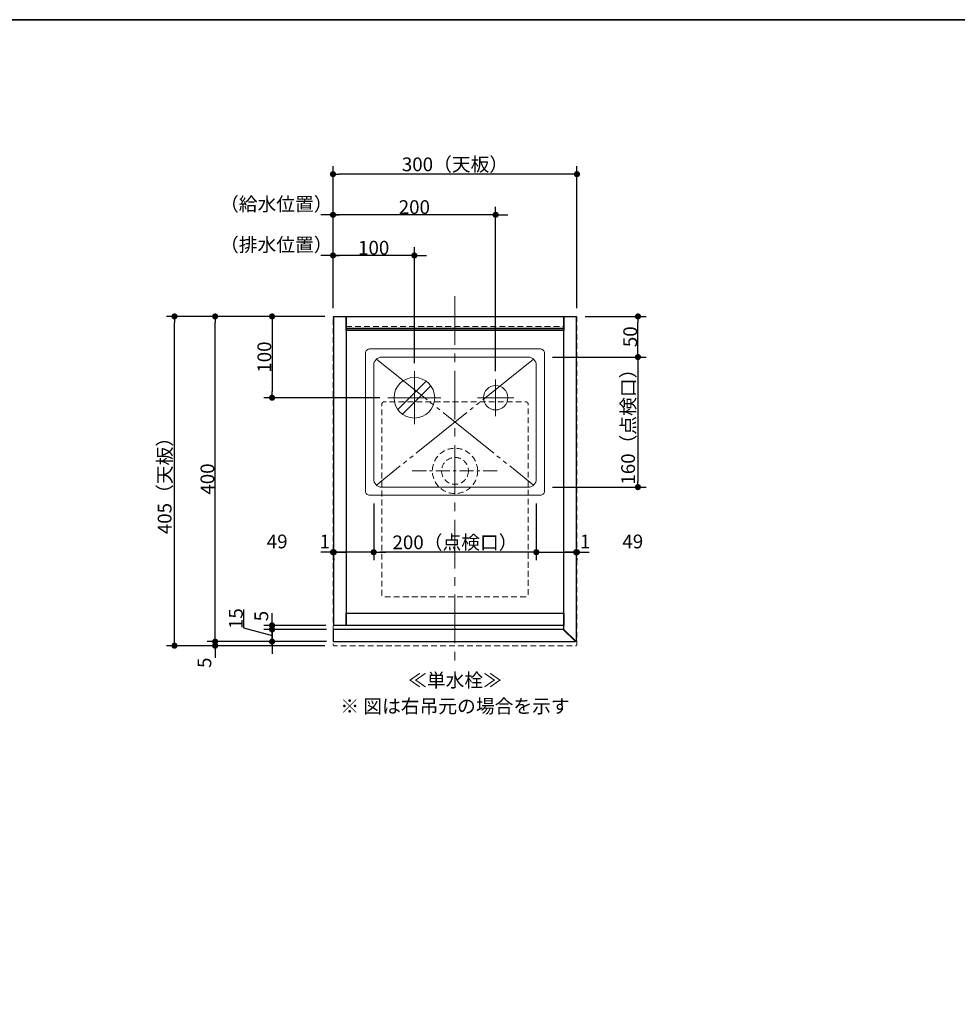
# Model space of a CAD drawing. Units: millimetres. Extents: x -2138 to 3925, y -1522 to 1522.
# Drawn here: x -984 to 169, y 174 to 1385 of the extents above; entities that cross this region are included whole.
import ezdxf

# ---------------------------------------------------------------- set-up
doc = ezdxf.new("R2010")
doc.units = ezdxf.units.MM
doc.header["$LTSCALE"] = 10
doc.header["$PDMODE"] = 1
doc.header["$PDSIZE"] = -2
for name, pattern in [('ラインタイプ-1', [1.11, 0.71, -0.4]), ('ラインタイプ-3', [2.91, 1.76, -0.4, 0.35, -0.4]), ('ラインタイプ-4', [9.172222, 5.997222, -1.058333, 1.058333, -1.058333]), ('ラインタイプ-6', [10.5, 8, -0.5, 0.5, -0.5, 0.5, -0.5])]:
    doc.linetypes.add(name, pattern=pattern)
for name, color, linetype, lineweight in [('1図面枠', 7, 'Continuous', 15), ('2寸法-1', 7, 'Continuous', 15), ('2寸法-2', 7, 'Continuous', 15), ('2寸法-3', 7, 'Continuous', 15), ('3一般', 7, 'Continuous', 15), ('4給排水', 7, 'Continuous', 15), ('5ボウル・キャビネット', 7, 'Continuous', 15)]:
    doc.layers.add(name, color=color, linetype=linetype, lineweight=lineweight)
doc.styles.add('MS PGothic', font='txt', dxfattribs={"bigfont": 'MS PGothic'})
doc.styles.get("Standard").update_dxf_attribs({"font": 'txt', "bigfont": 'BIGFONT.SHX'})
doc.dimstyles.new('SANWA-1', dxfattribs={"dimtxt": 16.913122, "dimasz": 7.503418, "dimexe": 10, "dimexo": 10, "dimgap": 1, "dimtad": 1, "dimdec": 8, "dimdsep": 46, "dimtxsty": 'MS PGothic', "dimblk": 'DOT', "dimblk1": 'DOT', "dimblk2": 'DOT', "dimcen": 0, "dimazin": 0, "dimtfac": 0.8, "dimtdec": 8, "dimtix": 1, "dimtmove": 0, "dimatfit": 0, "dimldrblk": 'DOT', "dimfxl": 1, "dimfrac": 2, "dimtolj": 1, "dimarcsym": 0})

# ---------------------------------------------------------------- blocks, each defined once
blk = doc.blocks.new('グループ-2')
at = {"layer": '1図面枠', "color": 7, "linetype": 'Continuous', "lineweight": 35, "flags": 128}
blk.add_lwpolyline([(-2000, 1385), (2000, 1385), (2000, -1385), (-2000, -1385)], close=True, dxfattribs=at)
blk = doc.blocks.new('図面枠')
at = {"layer": '1図面枠', "color": 7}
blk.add_blockref('グループ-2', (0, 0), dxfattribs=at)
blk = doc.blocks.new('グループ-5')
at = {"layer": '5ボウル・キャビネット', "color": 7, "linetype": 'Continuous', "lineweight": 30, "flags": 128}
for points in [[(-598, 1020), (-583, 1020), (-583, 640), (-598, 640)], [(-583, 1020), (-315, 1020), (-315, 1005), (-583, 1005)], [(-315, 635), (-315, 1020), (-300, 1020), (-300, 620)], [(-583, 1005), (-315, 1005), (-315, 1002.5), (-583, 1002.5)], [(-583, 655), (-315, 655), (-315, 640), (-583, 640)], [(-301, 620), (-316, 635), (-599, 635), (-599, 620)]]:
    blk.add_lwpolyline(points, close=True, dxfattribs=at)
blk = doc.blocks.new('グループ-6')
at = {"layer": '5ボウル・キャビネット', "color": 7, "linetype": 'ラインタイプ-6', "lineweight": 15}
for p, q in [((-545.7, 967.4), (-352.3, 812.6)), ((-352.3, 967.4), (-545.7, 812.6))]:
    blk.add_line(p, q, dxfattribs=at)
at = {"layer": '5ボウル・キャビネット', "color": 7, "linetype": 'Continuous', "lineweight": 15, "flags": 128}
for points in [[(-559, 975, -0.414214), (-554, 980), (-344, 980, -0.414214), (-339, 975), (-339, 805, -0.414214), (-344, 800), (-554, 800, -0.414214), (-559, 805)], [(-549, 960, -0.414214), (-539, 970), (-359, 970, -0.414214), (-349, 960), (-349, 820, -0.414214), (-359, 810), (-539, 810, -0.414214), (-549, 820)]]:
    blk.add_lwpolyline(points, format="xyb", close=True, dxfattribs=at)
blk = doc.blocks.new('給水')
at = {"layer": '4給排水', "color": 7, "linetype": 'Continuous', "lineweight": 15}
for p, q in [((0, -22.5), (0, 22.5)), ((-22.5, 0), (22.5, 0))]:
    blk.add_line(p, q, dxfattribs=at)
blk.add_ellipse((0, 0), major_axis=(15, 0), ratio=1, dxfattribs=at)
blk = doc.blocks.new('排水')
at = {"layer": '4給排水', "color": 7, "linetype": 'Continuous', "lineweight": 15}
for p, q in [((0, -32.5), (0, 32.5)), ((-20.3, -14.6), (14.6, 20.3)), ((-14.6, -20.3), (20.3, 14.6)), ((-32.5, 0), (32.5, 0))]:
    blk.add_line(p, q, dxfattribs=at)
blk.add_ellipse((0, 0), major_axis=(25, 0), ratio=1, dxfattribs=at)
blk = doc.blocks.new('_Dot')
at = {"color": 0, "linetype": 'ByBlock', "lineweight": -2}
blk.add_line((-0.5, 0), (-1, 0), dxfattribs=at)
at = {"color": 0, "linetype": 'ByBlock', "const_width": 0.5}
blk.add_lwpolyline([(-0.25, 0, 1), (0.25, 0, 1)], format="xyb", close=True, dxfattribs=at)
blk = doc.blocks.new('*D54')
at = {"layer": '2寸法-1', "color": 0, "linetype": 'Continuous', "lineweight": -2}
for p, q in [((-599, 1030), (-599, 1105)), ((-499, 962.5), (-499, 1105)), ((-506.5, 1095), (-591.5, 1095))]:
    blk.add_line(p, q, dxfattribs=at)
at = {"layer": 'Defpoints', "color": 0}
for p in [(-599, 1095), (-599, 1020), (-499, 952.5)]:
    blk.add_point(p, dxfattribs=at)
at = {"layer": '2寸法-1', "color": 0, "lineweight": -2, "xscale": 7.503417968749999, "yscale": 7.503417968749999, "zscale": 7.503417968749999, "rotation": 180}
blk.add_blockref('_Dot', (-599, 1095), dxfattribs=at)
at = {"layer": '2寸法-1', "color": 0, "lineweight": -2, "xscale": 7.503417968749999, "yscale": 7.503417968749999, "zscale": 7.503417968749999}
blk.add_blockref('_Dot', (-499, 1095), dxfattribs=at)
at = {"layer": '2寸法-1', "color": 0, "lineweight": 15, "insert": (-549, 1104.5), "char_height": 16.91, "attachment_point": 5, "style": 'MS PGothic'}
blk.add_mtext('\\A1;100', dxfattribs=at)
blk = doc.blocks.new('*D55')
at = {"layer": '2寸法-1', "color": 0, "linetype": 'Continuous', "lineweight": -2}
for p, q in [((-609, 1020), (-684, 1020)), ((-674, 1012.5), (-674, 927.5)), ((-541.5, 920), (-684, 920))]:
    blk.add_line(p, q, dxfattribs=at)
at = {"layer": 'Defpoints', "color": 0}
for p in [(-599, 1020), (-674, 920), (-531.5, 920)]:
    blk.add_point(p, dxfattribs=at)
at = {"layer": '2寸法-1', "color": 0, "lineweight": -2, "xscale": 7.503417968749999, "yscale": 7.503417968749999, "zscale": 7.503417968749999}
for p, rotation in [((-674, 1020), 90), ((-674, 920), 270)]:
    blk.add_blockref('_Dot', p, dxfattribs=dict(at, rotation=rotation))
at = {"layer": '2寸法-1', "color": 0, "lineweight": 15, "insert": (-683.5, 970), "char_height": 16.91, "attachment_point": 5, "rotation": 90, "style": 'MS PGothic'}
blk.add_mtext('\\A1;100', dxfattribs=at)
blk = doc.blocks.new('グループ-20')
at = {"layer": '5ボウル・キャビネット', "color": 7, "linetype": 'ラインタイプ-3', "lineweight": 15}
blk.add_line((-501.85, 830), (-396.15, 830), dxfattribs=at)
at = {"layer": '5ボウル・キャビネット', "color": 7, "linetype": 'ラインタイプ-1', "lineweight": 15}
for radius in [27.85, 16.5]:
    blk.add_circle((-449, 830), radius, dxfattribs=at)
blk = doc.blocks.new('*D57')
at = {"layer": '2寸法-1', "color": 0, "linetype": 'Continuous', "lineweight": -2}
for p, q in [((-599, 1105), (-599, 1155)), ((-399, 952.5), (-399, 1155)), ((-406.5, 1145), (-591.5, 1145))]:
    blk.add_line(p, q, dxfattribs=at)
at = {"layer": 'Defpoints', "color": 0}
for p in [(-599, 1145), (-599, 1095), (-399, 942.5)]:
    blk.add_point(p, dxfattribs=at)
at = {"layer": '2寸法-1', "color": 0, "lineweight": -2, "xscale": 7.503417968749999, "yscale": 7.503417968749999, "zscale": 7.503417968749999, "rotation": 180}
blk.add_blockref('_Dot', (-599, 1145), dxfattribs=at)
at = {"layer": '2寸法-1', "color": 0, "lineweight": -2, "xscale": 7.503417968749999, "yscale": 7.503417968749999, "zscale": 7.503417968749999}
blk.add_blockref('_Dot', (-399, 1145), dxfattribs=at)
at = {"layer": '2寸法-1', "color": 0, "lineweight": 15, "insert": (-499, 1154.5), "char_height": 16.91, "attachment_point": 5, "style": 'MS PGothic'}
blk.add_mtext('\\A1;200', dxfattribs=at)
blk = doc.blocks.new('*D58')
at = {"layer": '2寸法-1', "color": 0, "linetype": 'Continuous', "lineweight": -2}
for p, q in [((-599, 1155), (-599, 1205)), ((-299, 1030), (-299, 1205)), ((-306.5, 1195), (-591.5, 1195))]:
    blk.add_line(p, q, dxfattribs=at)
at = {"layer": 'Defpoints', "color": 0}
for p in [(-599, 1195), (-599, 1145), (-299, 1020)]:
    blk.add_point(p, dxfattribs=at)
at = {"layer": '2寸法-1', "color": 0, "lineweight": -2, "xscale": 7.503417968749999, "yscale": 7.503417968749999, "zscale": 7.503417968749999, "rotation": 180}
blk.add_blockref('_Dot', (-599, 1195), dxfattribs=at)
at = {"layer": '2寸法-1', "color": 0, "lineweight": -2, "xscale": 7.503417968749999, "yscale": 7.503417968749999, "zscale": 7.503417968749999}
blk.add_blockref('_Dot', (-299, 1195), dxfattribs=at)
at = {"layer": '2寸法-1', "color": 0, "lineweight": 15, "insert": (-449, 1207.1), "char_height": 16.913, "attachment_point": 5, "style": 'MS PGothic'}
blk.add_mtext('\\A1;300（天板）', dxfattribs=at)
blk = doc.blocks.new('*D59')
at = {"layer": '2寸法-2', "color": 0, "linetype": 'Continuous', "lineweight": -2}
for p, q in [((-599, 1030), (-599, 1105)), ((-499, 962.5), (-499, 1105)), ((-606.5, 1095), (-614, 1095)), ((-499, 1095), (-599, 1095)), ((-491.5, 1095), (-484, 1095))]:
    blk.add_line(p, q, dxfattribs=at)
at = {"layer": 'Defpoints', "color": 0}
for p in [(-599, 1095), (-599, 1020), (-499, 952.5)]:
    blk.add_point(p, dxfattribs=at)
at = {"layer": '2寸法-2', "color": 0, "lineweight": -2, "xscale": 7.503417968749999, "yscale": 7.503417968749999, "zscale": 7.503417968749999}
blk.add_blockref('_Dot', (-599, 1095), dxfattribs=at)
at = {"layer": '2寸法-2', "color": 0, "lineweight": -2, "xscale": 7.503417968749999, "yscale": 7.503417968749999, "zscale": 7.503417968749999, "rotation": 180}
blk.add_blockref('_Dot', (-499, 1095), dxfattribs=at)
at = {"layer": '2寸法-2', "color": 0, "lineweight": 15, "insert": (-668.8, 1108.2), "char_height": 16.91, "attachment_point": 5, "style": 'MS PGothic'}
blk.add_mtext('\\A1;（排水位置）', dxfattribs=at)
blk = doc.blocks.new('*D60')
at = {"layer": '2寸法-2', "color": 0, "linetype": 'Continuous', "lineweight": -2}
for p, q in [((-599, 1105), (-599, 1155)), ((-399, 952.5), (-399, 1155)), ((-606.5, 1145), (-614, 1145)), ((-399, 1145), (-599, 1145)), ((-391.5, 1145), (-384, 1145))]:
    blk.add_line(p, q, dxfattribs=at)
at = {"layer": 'Defpoints', "color": 0}
for p in [(-599, 1145), (-599, 1095), (-399, 942.5)]:
    blk.add_point(p, dxfattribs=at)
at = {"layer": '2寸法-2', "color": 0, "lineweight": -2, "xscale": 7.503417968749999, "yscale": 7.503417968749999, "zscale": 7.503417968749999}
blk.add_blockref('_Dot', (-599, 1145), dxfattribs=at)
at = {"layer": '2寸法-2', "color": 0, "lineweight": -2, "xscale": 7.503417968749999, "yscale": 7.503417968749999, "zscale": 7.503417968749999, "rotation": 180}
blk.add_blockref('_Dot', (-399, 1145), dxfattribs=at)
at = {"layer": '2寸法-2', "color": 0, "lineweight": 15, "insert": (-668.8, 1158.2), "char_height": 16.91, "attachment_point": 5, "style": 'MS PGothic'}
blk.add_mtext('\\A1;（給水位置）', dxfattribs=at)
blk = doc.blocks.new('*D61')
at = {"layer": '2寸法-2', "color": 0, "linetype": 'Continuous', "lineweight": -2}
for p, q in [((-307.5, 730), (-315, 730)), ((-299, 730), (-300, 730)), ((-291.5, 730), (-284, 730)), ((-300, 722.7), (-300, 720)), ((-299, 722.7), (-299, 720))]:
    blk.add_line(p, q, dxfattribs=at)
at = {"layer": 'Defpoints', "color": 0}
for p in [(-300, 732.7), (-300, 730), (-299, 732.7)]:
    blk.add_point(p, dxfattribs=at)
at = {"layer": '2寸法-2', "color": 0, "lineweight": -2, "xscale": 7.503417968749999, "yscale": 7.503417968749999, "zscale": 7.503417968749999}
blk.add_blockref('_Dot', (-300, 730), dxfattribs=at)
at = {"layer": '2寸法-2', "color": 0, "lineweight": -2, "xscale": 7.503417968749999, "yscale": 7.503417968749999, "zscale": 7.503417968749999, "rotation": 180}
blk.add_blockref('_Dot', (-299, 730), dxfattribs=at)
at = {"layer": '2寸法-2', "color": 0, "lineweight": 15, "insert": (-288.9, 743.2), "char_height": 16.91, "attachment_point": 5, "style": 'MS PGothic'}
blk.add_mtext('\\A1;1', dxfattribs=at)
blk = doc.blocks.new('*D62')
at = {"layer": '2寸法-2', "color": 0, "linetype": 'Continuous', "lineweight": -2}
for p, q in [((-606.5, 730), (-614, 730)), ((-599, 730), (-598, 730)), ((-590.5, 730), (-583, 730)), ((-599, 722.7), (-599, 720)), ((-598, 722.7), (-598, 720))]:
    blk.add_line(p, q, dxfattribs=at)
at = {"layer": 'Defpoints', "color": 0}
for p in [(-599, 732.7), (-598, 732.7), (-598, 730)]:
    blk.add_point(p, dxfattribs=at)
at = {"layer": '2寸法-2', "color": 0, "lineweight": -2, "xscale": 7.503417968749999, "yscale": 7.503417968749999, "zscale": 7.503417968749999}
blk.add_blockref('_Dot', (-599, 730), dxfattribs=at)
at = {"layer": '2寸法-2', "color": 0, "lineweight": -2, "xscale": 7.503417968749999, "yscale": 7.503417968749999, "zscale": 7.503417968749999, "rotation": 180}
blk.add_blockref('_Dot', (-598, 730), dxfattribs=at)
at = {"layer": '2寸法-2', "color": 0, "lineweight": 15, "insert": (-609.1, 743.2), "char_height": 16.91, "attachment_point": 5, "style": 'MS PGothic'}
blk.add_mtext('\\A1;1', dxfattribs=at)
blk = doc.blocks.new('*D108')
at = {"layer": '2寸法-2', "color": 0, "linetype": 'Continuous', "lineweight": -2}
for p, q in [((-709, 659.7), (-709, 636.9)), ((-674, 642.5), (-674, 650)), ((-709, 636.9), (-674, 627.5)), ((-607, 635), (-684, 635)), ((-674, 620), (-674, 635)), ((-607, 620), (-684, 620)), ((-674, 612.5), (-674, 605))]:
    blk.add_line(p, q, dxfattribs=at)
at = {"layer": 'Defpoints', "color": 0}
for p in [(-674, 635), (-597, 635), (-597, 620)]:
    blk.add_point(p, dxfattribs=at)
at = {"layer": '2寸法-2', "color": 0, "lineweight": -2, "xscale": 7.503417968749999, "yscale": 7.503417968749999, "zscale": 7.503417968749999}
for p, rotation in [((-674, 635), 270), ((-674, 620), 90)]:
    blk.add_blockref('_Dot', p, dxfattribs=dict(at, rotation=rotation))
at = {"layer": '2寸法-2', "color": 0, "lineweight": 15, "insert": (-718.5, 648.3), "char_height": 16.91, "attachment_point": 5, "rotation": 90, "style": 'MS PGothic'}
blk.add_mtext('\\A1;15', dxfattribs=at)
blk = doc.blocks.new('*D109')
at = {"layer": '2寸法-2', "color": 0, "linetype": 'Continuous', "lineweight": -2}
for p, q in [((-674, 647.5), (-674, 655)), ((-608, 640), (-684, 640)), ((-607, 635), (-684, 635)), ((-674, 640), (-674, 635)), ((-674, 627.5), (-674, 620))]:
    blk.add_line(p, q, dxfattribs=at)
at = {"layer": 'Defpoints', "color": 0}
for p in [(-674, 635), (-598, 640), (-597, 635)]:
    blk.add_point(p, dxfattribs=at)
at = {"layer": '2寸法-2', "color": 0, "lineweight": -2, "xscale": 7.503417968749999, "yscale": 7.503417968749999, "zscale": 7.503417968749999}
for p, rotation in [((-674, 640), 270), ((-674, 635), 90)]:
    blk.add_blockref('_Dot', p, dxfattribs=dict(at, rotation=rotation))
at = {"layer": '2寸法-2', "color": 0, "lineweight": 15, "insert": (-687.2, 651.4), "char_height": 16.91, "attachment_point": 5, "rotation": 90, "style": 'MS PGothic'}
blk.add_mtext('\\A1;5', dxfattribs=at)
blk = doc.blocks.new('*D110')
at = {"layer": '2寸法-1', "color": 0, "linetype": 'Continuous', "lineweight": -2}
for p, q in [((-289, 1020), (-214, 1020)), ((-224, 977.5), (-224, 1012.5)), ((-329, 970), (-214, 970))]:
    blk.add_line(p, q, dxfattribs=at)
at = {"layer": 'Defpoints', "color": 0}
for p in [(-299, 1020), (-224, 1020), (-339, 970)]:
    blk.add_point(p, dxfattribs=at)
at = {"layer": '2寸法-1', "color": 0, "lineweight": -2, "xscale": 7.503417968749999, "yscale": 7.503417968749999, "zscale": 7.503417968749999}
for p, rotation in [((-224, 1020), 90), ((-224, 970), 270)]:
    blk.add_blockref('_Dot', p, dxfattribs=dict(at, rotation=rotation))
at = {"layer": '2寸法-1', "color": 0, "lineweight": 15, "insert": (-233.5, 995), "char_height": 16.91, "attachment_point": 5, "rotation": 90, "style": 'MS PGothic'}
blk.add_mtext('\\A1;50', dxfattribs=at)
blk = doc.blocks.new('*D111')
at = {"layer": '2寸法-1', "color": 0, "linetype": 'Continuous', "lineweight": -2}
for p, q in [((-329, 970), (-214, 970)), ((-224, 962.5), (-224, 817.5)), ((-329, 810), (-214, 810))]:
    blk.add_line(p, q, dxfattribs=at)
at = {"layer": 'Defpoints', "color": 0}
for p in [(-339, 970), (-339, 810), (-224, 810)]:
    blk.add_point(p, dxfattribs=at)
at = {"layer": '2寸法-1', "color": 0, "lineweight": -2, "xscale": 7.503417968749999, "yscale": 7.503417968749999, "zscale": 7.503417968749999}
for p, rotation in [((-224, 970), 90), ((-224, 810), 270)]:
    blk.add_blockref('_Dot', p, dxfattribs=dict(at, rotation=rotation))
at = {"layer": '2寸法-1', "color": 0, "lineweight": 15, "insert": (-236.1, 890), "char_height": 16.913, "attachment_point": 5, "rotation": 90, "style": 'MS PGothic'}
blk.add_mtext('\\A1;160（点検口）', dxfattribs=at)
blk = doc.blocks.new('*D112')
at = {"layer": '2寸法-1', "color": 0, "linetype": 'Continuous', "lineweight": -2}
for p, q in [((-684, 1020), (-754, 1020)), ((-744, 627.5), (-744, 1012.5)), ((-607, 620), (-754, 620))]:
    blk.add_line(p, q, dxfattribs=at)
at = {"layer": 'Defpoints', "color": 0}
for p in [(-744, 1020), (-674, 1020), (-597, 620)]:
    blk.add_point(p, dxfattribs=at)
at = {"layer": '2寸法-1', "color": 0, "lineweight": -2, "xscale": 7.503417968749999, "yscale": 7.503417968749999, "zscale": 7.503417968749999}
for p, rotation in [((-744, 1020), 90), ((-744, 620), 270)]:
    blk.add_blockref('_Dot', p, dxfattribs=dict(at, rotation=rotation))
at = {"layer": '2寸法-1', "color": 0, "lineweight": 15, "insert": (-753.5, 820), "char_height": 16.91, "attachment_point": 5, "rotation": 90, "style": 'MS PGothic'}
blk.add_mtext('\\A1;400', dxfattribs=at)
blk = doc.blocks.new('*D113')
at = {"layer": '2寸法-2', "color": 0, "linetype": 'Continuous', "lineweight": -2}
for p, q in [((-744, 627.5), (-744, 635)), ((-607, 620), (-754, 620)), ((-744, 620), (-744, 615)), ((-609, 615), (-754, 615)), ((-744, 607.5), (-744, 600))]:
    blk.add_line(p, q, dxfattribs=at)
at = {"layer": 'Defpoints', "color": 0}
for p in [(-597, 620), (-744, 615), (-599, 615)]:
    blk.add_point(p, dxfattribs=at)
at = {"layer": '2寸法-2', "color": 0, "lineweight": -2, "xscale": 7.503417968749999, "yscale": 7.503417968749999, "zscale": 7.503417968749999}
for p, rotation in [((-744, 620), 270), ((-744, 615), 90)]:
    blk.add_blockref('_Dot', p, dxfattribs=dict(at, rotation=rotation))
at = {"layer": '2寸法-2', "color": 0, "lineweight": 15, "insert": (-757.2, 594), "char_height": 16.91, "attachment_point": 5, "rotation": 90, "style": 'MS PGothic'}
blk.add_mtext('\\A1;5', dxfattribs=at)
blk = doc.blocks.new('*D114')
at = {"layer": '2寸法-1', "color": 0, "linetype": 'Continuous', "lineweight": -2}
for p, q in [((-754, 1020), (-804, 1020)), ((-794, 622.5), (-794, 1012.5)), ((-754, 615), (-804, 615))]:
    blk.add_line(p, q, dxfattribs=at)
at = {"layer": 'Defpoints', "color": 0}
for p in [(-794, 1020), (-744, 1020), (-744, 615)]:
    blk.add_point(p, dxfattribs=at)
at = {"layer": '2寸法-1', "color": 0, "lineweight": -2, "xscale": 7.503417968749999, "yscale": 7.503417968749999, "zscale": 7.503417968749999}
for p, rotation in [((-794, 1020), 90), ((-794, 615), 270)]:
    blk.add_blockref('_Dot', p, dxfattribs=dict(at, rotation=rotation))
at = {"layer": '2寸法-1', "color": 0, "lineweight": 15, "insert": (-806.1, 817.5), "char_height": 16.913, "attachment_point": 5, "rotation": 90, "style": 'MS PGothic'}
blk.add_mtext('\\A1;405（天板）', dxfattribs=at)
blk = doc.blocks.new('*D115')
at = {"layer": '2寸法-1', "color": 0, "linetype": 'Continuous', "lineweight": -2}
for p, q in [((-549, 790), (-549, 720)), ((-349, 790), (-349, 720)), ((-356.5, 730), (-541.5, 730))]:
    blk.add_line(p, q, dxfattribs=at)
at = {"layer": 'Defpoints', "color": 0}
for p in [(-549, 800), (-349, 800), (-549, 730)]:
    blk.add_point(p, dxfattribs=at)
at = {"layer": '2寸法-1', "color": 0, "lineweight": -2, "xscale": 7.503417968749999, "yscale": 7.503417968749999, "zscale": 7.503417968749999, "rotation": 180}
blk.add_blockref('_Dot', (-549, 730), dxfattribs=at)
at = {"layer": '2寸法-1', "color": 0, "lineweight": -2, "xscale": 7.503417968749999, "yscale": 7.503417968749999, "zscale": 7.503417968749999}
blk.add_blockref('_Dot', (-349, 730), dxfattribs=at)
at = {"layer": '2寸法-1', "color": 0, "lineweight": 15, "insert": (-449, 742.1), "char_height": 16.913, "attachment_point": 5, "style": 'MS PGothic'}
blk.add_mtext('\\A1;200（点検口）', dxfattribs=at)
blk = doc.blocks.new('*D116')
at = {"layer": '2寸法-2', "color": 0, "linetype": 'Continuous', "lineweight": -2}
for p, q in [((-349, 790), (-349, 720)), ((-356.5, 730), (-364, 730)), ((-349, 730), (-300, 730)), ((-292.5, 730), (-285, 730)), ((-300, 722.7), (-300, 720))]:
    blk.add_line(p, q, dxfattribs=at)
at = {"layer": 'Defpoints', "color": 0}
for p in [(-349, 800), (-300, 732.7), (-300, 730)]:
    blk.add_point(p, dxfattribs=at)
at = {"layer": '2寸法-2', "color": 0, "lineweight": -2, "xscale": 7.503417968749999, "yscale": 7.503417968749999, "zscale": 7.503417968749999}
blk.add_blockref('_Dot', (-349, 730), dxfattribs=at)
at = {"layer": '2寸法-2', "color": 0, "lineweight": -2, "xscale": 7.503417968749999, "yscale": 7.503417968749999, "zscale": 7.503417968749999, "rotation": 180}
blk.add_blockref('_Dot', (-300, 730), dxfattribs=at)
at = {"layer": '2寸法-2', "color": 0, "lineweight": 15, "insert": (-230.3, 743.2), "char_height": 16.91, "attachment_point": 5, "style": 'MS PGothic'}
blk.add_mtext('\\A1;49', dxfattribs=at)
blk = doc.blocks.new('*D117')
at = {"layer": '2寸法-2', "color": 0, "linetype": 'Continuous', "lineweight": -2}
for p, q in [((-549, 790), (-549, 720)), ((-605.5, 730), (-613, 730)), ((-549, 730), (-598, 730)), ((-541.5, 730), (-534, 730)), ((-598, 722.7), (-598, 720))]:
    blk.add_line(p, q, dxfattribs=at)
at = {"layer": 'Defpoints', "color": 0}
for p in [(-549, 800), (-598, 732.7), (-598, 730)]:
    blk.add_point(p, dxfattribs=at)
at = {"layer": '2寸法-2', "color": 0, "lineweight": -2, "xscale": 7.503417968749999, "yscale": 7.503417968749999, "zscale": 7.503417968749999}
blk.add_blockref('_Dot', (-598, 730), dxfattribs=at)
at = {"layer": '2寸法-2', "color": 0, "lineweight": -2, "xscale": 7.503417968749999, "yscale": 7.503417968749999, "zscale": 7.503417968749999, "rotation": 180}
blk.add_blockref('_Dot', (-549, 730), dxfattribs=at)
at = {"layer": '2寸法-2', "color": 0, "lineweight": 15, "insert": (-667.7, 743.2), "char_height": 16.91, "attachment_point": 5, "style": 'MS PGothic'}
blk.add_mtext('\\A1;49', dxfattribs=at)

msp = doc.modelspace()

# ---------------------------------------------------------------- linework, layer by layer
at = {"layer": '5ボウル・キャビネット', "color": 7, "linetype": 'ラインタイプ-4', "lineweight": 5}
msp.add_line((-449, 1045), (-449, 590), dxfattribs=at)
at = {"layer": '5ボウル・キャビネット', "color": 7, "linetype": 'ラインタイプ-1', "lineweight": 15}
msp.add_line((-583, 1007.5), (-315, 1007.5), dxfattribs=at)
at = {"layer": '5ボウル・キャビネット', "color": 7, "linetype": 'ラインタイプ-1', "lineweight": 15, "flags": 128}
for points in [[(-599, 1018.5, -0.4142135624), (-597.5, 1020), (-300.5, 1020, -0.4142135624), (-299, 1018.5), (-299, 616.5, -0.4142135624), (-300.5, 615), (-597.5, 615, -0.4142135624), (-599, 616.5)], [(-539, 912, -0.4142135624), (-536, 915), (-362, 915, -0.4142135624), (-359, 912), (-359, 678, -0.4142135624), (-362, 675), (-536, 675, -0.4142135624), (-539, 678)]]:
    msp.add_lwpolyline(points, format="xyb", close=True, dxfattribs=at)

# ---------------------------------------------------------------- block references
at = {"layer": '1図面枠', "color": 7}
msp.add_blockref('図面枠', (0, 0), dxfattribs=at)
at = {"layer": '3一般', "color": 7}
msp.add_blockref('グループ-20', (0, 0), dxfattribs=at)
at = {"layer": '4給排水', "color": 7}
for name, p in [('排水', (-499, 920)), ('給水', (-399, 920))]:
    msp.add_blockref(name, p, dxfattribs=at)
at = {"layer": '5ボウル・キャビネット', "color": 7}
for name in ['グループ-5', 'グループ-6']:
    msp.add_blockref(name, (0, 0), dxfattribs=at)

# ---------------------------------------------------------------- texts
at = {"layer": '2寸法-3', "color": 7, "insert": (-449, 580.92284433), "char_height": 16.9131221065, "attachment_point": 2, "line_spacing_factor": 1.130868}
msp.add_mtext('{\\fMS PGothic|b0|i0|c128|p0;≪単水栓≫\\P※ 図は右吊元の場合を示す}', dxfattribs=at)

# ---------------------------------------------------------------- dimensions: what is measured, and where the dimension line sits
at = {"layer": '2寸法-1', "color": 7, "linetype": 'Continuous', "lineweight": 15}
for base, p1, p2, override, picture, middle in [((-599, 1195), (-299, 1020), (-599, 1145), {"dimgap": 1, "dimpost": '<>（天板）', "dimtxsty": 'MS PGothic', "dimtmove": 2}, '*D58', (-449, 1207.1472850247)), ((-599, 1145), (-398.9999999999, 942.5), (-599, 1095), {"dimgap": 1, "dimpost": '<>', "dimtxsty": 'MS PGothic', "dimtmove": 2}, '*D57', (-499, 1154.5046096956)), ((-599, 1095), (-498.9999999999, 952.5), (-599, 1020), {"dimgap": 1, "dimpost": '<>', "dimtxsty": 'MS PGothic', "dimtmove": 2}, '*D54', (-549, 1104.5046096956)), ((-548.9999999999, 730), (-348.9999999999, 800), (-548.9999999999, 800), {"dimgap": 1, "dimpost": '<>（点検口）', "dimtxsty": 'MS PGothic', "dimtmove": 2}, '*D115', (-448.9999999999, 742.0992363824))]:
    dim = msp.add_linear_dim(base=base, p1=p1, p2=p2, dimstyle='SANWA-1', override=override, dxfattribs=at)
    dim.commit()
    dim.dimension.update_dxf_attribs({"geometry": picture, "text_midpoint": middle})
for base, p1, p2, override, picture, middle in [((-794, 1020), (-744, 615), (-744, 1020), {"dimgap": 1, "dimpost": '<>（天板）', "dimtxsty": 'MS PGothic', "dimtmove": 2}, '*D114', (-806.1472850247, 817.5)), ((-744, 1020), (-596.9999999999, 620), (-674, 1020), {"dimgap": 1, "dimpost": '<>', "dimtxsty": 'MS PGothic', "dimtmove": 2}, '*D112', (-753.5046096956, 820)), ((-674, 920), (-599, 1020), (-531.4999999999, 920), {"dimgap": 1, "dimpost": '<>', "dimtxsty": 'MS PGothic', "dimtmove": 2}, '*D55', (-683.5046096956, 970)), ((-224, 1020), (-338.9999999999, 970), (-299, 1020), {"dimgap": 1, "dimpost": '<>', "dimtxsty": 'MS PGothic', "dimtmove": 2}, '*D110', (-233.5046096956, 995)), ((-224, 810), (-338.9999999999, 970), (-338.9999999999, 810), {"dimgap": 1, "dimpost": '<>（点検口）', "dimtxsty": 'MS PGothic', "dimtmove": 2}, '*D111', (-236.0992363824, 890))]:
    dim = msp.add_linear_dim(base=base, p1=p1, p2=p2, angle=270, dimstyle='SANWA-1', override=override, dxfattribs=at)
    dim.commit()
    dim.dimension.update_dxf_attribs({"geometry": picture, "text_midpoint": middle})
at = {"layer": '2寸法-2', "color": 7, "linetype": 'Continuous', "lineweight": 15}
for base, p1, p2, text, picture, middle in [((-599, 1145), (-399, 942.5), (-599, 1095), '（給水位置）', '*D60', (-668.84548611, 1158.22375)), ((-599, 1095), (-499, 952.5), (-599, 1020), '（排水位置）', '*D59', (-668.84548611, 1108.22375))]:
    dim = msp.add_linear_dim(base=base, p1=p1, p2=p2, text=text, dimstyle='SANWA-1', override={"dimgap": 1, "dimpost": '<>', "dimtxsty": 'MS PGothic', "dimtix": 0, "dimtmove": 2}, dxfattribs=at)
    dim.commit()
    dim.dimension.update_dxf_attribs({"geometry": picture, "text_midpoint": middle, "dimtype": 160})
for base, p1, p2, picture, middle in [((-597.9999999999, 730), (-548.9999999999, 800), (-597.9999999999, 732.75), '*D117', (-667.6999999999, 743.22375)), ((-300.0000000001, 730), (-348.9999999999, 800), (-300.0000000001, 732.75), '*D116', (-230.3000000002, 743.22375)), ((-598, 730), (-599, 732.75), (-598, 732.75), '*D62', (-609.1, 743.22375)), ((-300, 730), (-299, 732.75), (-300, 732.75), '*D61', (-288.9, 743.22375))]:
    dim = msp.add_linear_dim(base=base, p1=p1, p2=p2, dimstyle='SANWA-1', override={"dimgap": 1, "dimpost": '<>', "dimtxsty": 'MS PGothic', "dimtix": 0, "dimtmove": 2}, dxfattribs=at)
    dim.commit()
    dim.dimension.update_dxf_attribs({"geometry": picture, "text_midpoint": middle, "dimtype": 160})
for base, p1, p2, override, picture, middle in [((-674, 635), (-596.9999999999, 620), (-596.9999999999, 635), {"dimgap": 1, "dimpost": '<>', "dimtxsty": 'MS PGothic', "dimtix": 0, "dimtmove": 1}, '*D108', (-709, 637.8997954995)), ((-674, 635), (-597.9999999999, 640), (-596.9999999999, 635), {"dimgap": 1, "dimpost": '<>', "dimtxsty": 'MS PGothic', "dimtix": 0, "dimtmove": 2}, '*D109', (-687.22375, 651.3569612545)), ((-744, 615), (-596.9999999999, 620), (-599, 615), {"dimgap": 1, "dimpost": '<>', "dimtxsty": 'MS PGothic', "dimtix": 0, "dimtmove": 2}, '*D113', (-757.22375, 594))]:
    dim = msp.add_linear_dim(base=base, p1=p1, p2=p2, angle=270, dimstyle='SANWA-1', override=override, dxfattribs=at)
    dim.commit()
    dim.dimension.update_dxf_attribs({"geometry": picture, "text_midpoint": middle, "dimtype": 160})

doc.saveas('drawing.dxf')
